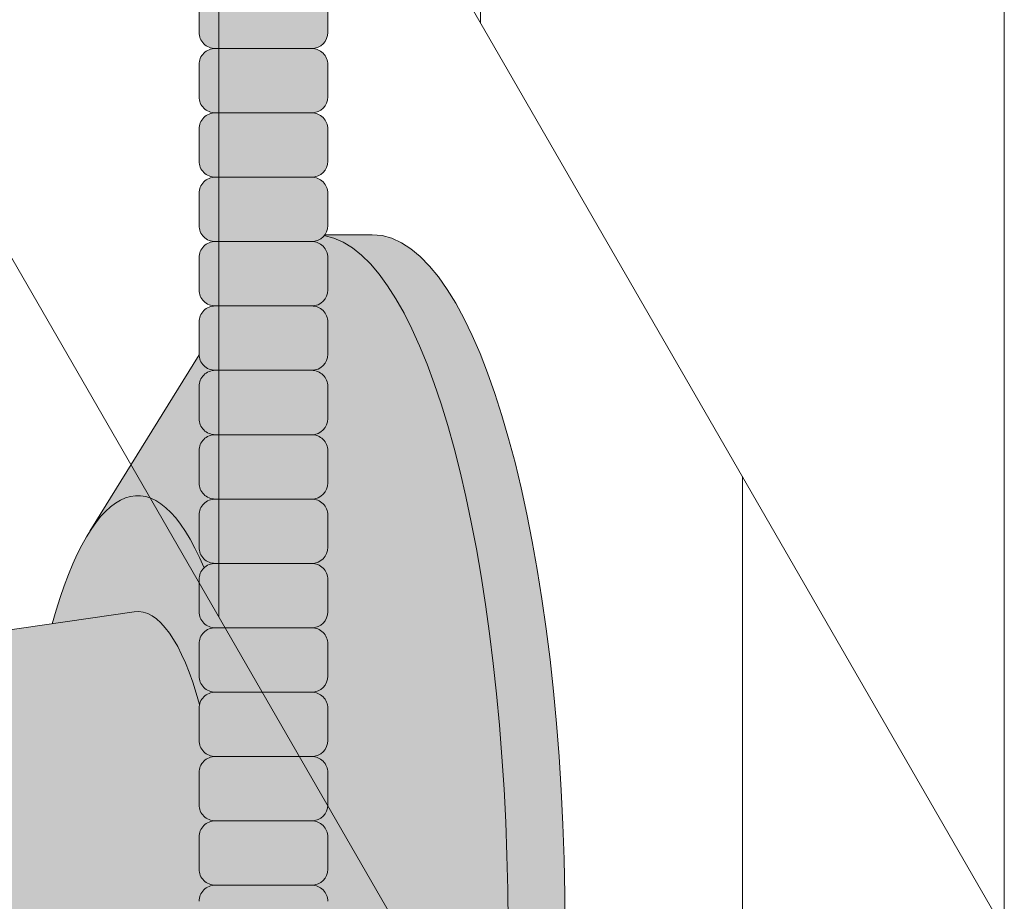
# Model space of a CAD drawing. Units: inches. Extents: x -4 to 891, y -14 to 291.
# Drawn here: x 369 to 373, y 222 to 225 of the extents above; entities that cross this region are included whole.
import ezdxf

# ---------------------------------------------------------------- set-up
doc = ezdxf.new("R2010")
doc.units = ezdxf.units.IN
doc.header["$LTSCALE"] = 0.375
doc.header["$MEASUREMENT"] = 0
doc.layers.get('0').update_dxf_attribs({"lineweight": 13})
doc.layers.add('FILL1', color=254, linetype='Continuous', lineweight=13)
doc.layers.add('OBJECT', color=7, linetype='Continuous', lineweight=13)

# ---------------------------------------------------------------- blocks, each defined once
blk = doc.blocks.new('FRNT ELE PER')
for p, q in [((36.375, 28.32320327007685), (36.375, -47.17679672992316)), ((28.74999999999995, 5.530090677789476), (36.375, -7.676796729923147)), ((28.74999999999995, 1.530090677789462), (36.375, -11.67679672992315)), ((34.375, -4.21269511478544), (34.375, -0.2126951147854257)), ((33.375, -2.480644307216572), (33.375, -6.480644307216565)), ((35.375, -5.944745922354286), (35.375, -9.944745922354265))]:
    blk.add_line(p, q)
blk = doc.blocks.new('ACXSYM1001 ISO')
at = {"layer": 'FILL1'}
h = blk.add_hatch(color=256, dxfattribs=at)
h.paths.add_polyline_path([(0.8906931290564444, 36.55979327759468, 0.4142135623725623), (0.8281931290566718, 36.49729327759479), (0.8281931290566718, 36.37229327759445, 0.4142135623725623), (0.8906931290564444, 36.30979327759479), (1.265693129056217, 36.30979327759479, 0.4142135623725622), (1.328193129056217, 36.37229327759491), (1.328193129056217, 36.49729327759491, 0.4142135623736277), (1.265693129056444, 36.55979327759468)], flags=16)
h.paths.add_polyline_path([(0.8906931290564444, 36.80979327759457, 0.4142135623725623), (0.8281931290566718, 36.74729327759468), (0.8281931290566718, 36.62229327759434, 0.4142135623725623), (0.8906931290564444, 36.55979327759468), (1.265693129056217, 36.55979327759468, 0.4142135623725622), (1.328193129056217, 36.62229327759479), (1.328193129056217, 36.74729327759479, 0.4142135623736277), (1.265693129056444, 36.80979327759457)], flags=16)
h.paths.add_polyline_path([(1.265693129056217, 36.80979327759457, 0.4142135623725622), (1.328193129056217, 36.87229327759468), (1.328193129056217, 36.99729327759468, 0.4142135623736277), (1.265693129056444, 37.05979327759445), (0.8906931290564444, 37.05979327759445, 0.4142135623725623), (0.8281931290566718, 36.99729327759457), (0.8281931290566718, 36.87229327759422, 0.4142135623725623), (0.8906931290564444, 36.80979327759457)], flags=16)
h.paths.add_polyline_path([(1.265693129056217, 37.05979327759445, 0.4142135623725622), (1.328193129056217, 37.12229327759457), (1.328193129056217, 37.24729327759457, 0.4142135623736277), (1.265693129056444, 37.30979327759434), (0.8906931290564444, 37.30979327759434, 0.4142135623725623), (0.8281931290566718, 37.24729327759445), (0.8281931290566718, 37.12229327759411, 0.4142135623725623), (0.8906931290564444, 37.05979327759445)], flags=16)
h.paths.add_polyline_path([(1.265693129056217, 37.30979327759434, 0.4142135623725622), (1.328193129056217, 37.37229327759445), (1.328193129056217, 37.49729327759445, 0.4142135623736277), (1.265693129056444, 37.55979327759422), (0.8906931290564444, 37.55979327759422, 0.4142135623725623), (0.8281931290566718, 37.49729327759434), (0.8281931290566718, 37.372293277594, 0.4142135623725623), (0.8906931290564444, 37.30979327759434)], flags=16)
h.paths.add_polyline_path([(1.265693129056217, 37.55979327759422, 0.4142135623725622), (1.328193129056217, 37.62229327759434), (1.328193129056217, 37.74729327759434, 0.4142135623736277), (1.265693129056444, 37.80979327759411), (0.8906931290564444, 37.80979327759411, 0.4142135623725623), (0.8281931290566718, 37.74729327759422), (0.8281931290566718, 37.62229327759388, 0.4142135623725623), (0.8906931290564444, 37.55979327759422)], flags=16)
h.paths.add_polyline_path([(0.8906931290564444, 38.059793277594, 0.4142135623725623), (0.8281931290566718, 37.99729327759411), (0.8281931290566718, 37.87229327759377, 0.4142135623725623), (0.8906931290564444, 37.80979327759411), (1.265693129056217, 37.80979327759411, 0.4142135623725622), (1.328193129056217, 37.87229327759422), (1.328193129056217, 37.99729327759422, 0.4142135623736277), (1.265693129056444, 38.059793277594)], flags=16)
h.paths.add_polyline_path([(0.8906931290564444, 38.30979327759388, 0.4142135623725623), (0.8281931290566718, 38.247293277594), (0.8281931290566718, 38.12229327759366, 0.4142135623725623), (0.8906931290564444, 38.059793277594), (1.265693129056217, 38.059793277594, 0.4142135623725622), (1.328193129056217, 38.12229327759411), (1.328193129056217, 38.24729327759411, 0.4142135623736277), (1.265693129056444, 38.30979327759388)], flags=16)
h.paths.add_polyline_path([(0.8906931290564444, 38.55979327759377, 0.4142135623725623), (0.8281931290566718, 38.49729327759388), (0.8281931290566718, 38.37229327759354, 0.4142135623725623), (0.8906931290564444, 38.30979327759388), (1.265693129056217, 38.30979327759388, 0.4142135623725622), (1.328193129056217, 38.372293277594), (1.328193129056217, 38.497293277594, 0.4142135623736277), (1.265693129056444, 38.55979327759377)], flags=16)
h.paths.add_polyline_path([(0.8906931290564444, 38.80979327759366, 0.4142135623725623), (0.8281931290566718, 38.74729327759377), (0.8281931290566718, 38.62229327759343, 0.4142135623725623), (0.8906931290564444, 38.55979327759377), (1.265693129056217, 38.55979327759377, 0.4142135623725622), (1.328193129056217, 38.62229327759388), (1.328193129056217, 38.74729327759388, 0.4142135623736277), (1.265693129056444, 38.80979327759366)], flags=16)
h.paths.add_polyline_path([(0.8906931290564444, 39.05979327759354, 0.4142135623725623), (0.8281931290566718, 38.99729327759366), (0.8281931290566718, 38.87229327759331, 0.4142135623725623), (0.8906931290564444, 38.80979327759366), (1.265693129056217, 38.80979327759366, 0.4142135623725622), (1.328193129056217, 38.87229327759377), (1.328193129056217, 38.99729327759377, 0.4142135623736277), (1.265693129056444, 39.05979327759354)], flags=16)
h.paths.add_polyline_path([(1.265693129056217, 39.05979327759354, 0.4142135623725622), (1.328193129056217, 39.12229327759366), (1.328193129056217, 39.24729327759366, 0.4142135623736277), (1.265693129056444, 39.30979327759343), (0.8906931290564444, 39.30979327759343, 0.4142135623725623), (0.8281931290566718, 39.24729327759354), (0.8281931290566718, 39.1222932775932, 0.4142135623725623), (0.8906931290564444, 39.05979327759354)], flags=16)
h.paths.add_polyline_path([(0.8906931290564444, 39.55979327759331, 0.4142135623725623), (0.8281931290566718, 39.49729327759343), (0.8281931290566718, 39.37229327759309, 0.4142135623725623), (0.8906931290564444, 39.30979327759343), (1.265693129056217, 39.30979327759343, 0.4142135623725622), (1.328193129056217, 39.37229327759354), (1.328193129056217, 39.49729327759354, 0.4142135623736277), (1.265693129056444, 39.55979327759331)], flags=16)
h.paths.add_polyline_path([(1.265693129056217, 39.55979327759331, 0.4142135623725622), (1.328193129056217, 39.62229327759343), (1.328193129056217, 39.74729327759343, 0.4142135623736277), (1.265693129056444, 39.8097932775932), (0.8906931290564444, 39.8097932775932, 0.4142135623725623), (0.8281931290566718, 39.74729327759331), (0.8281931290566718, 39.62229327759297, 0.4142135623725623), (0.8906931290564444, 39.55979327759331)], flags=16)
h.paths.add_polyline_path([(1.265693129056217, 39.8097932775932, 0.4142135623725622), (1.328193129056217, 39.87229327759331), (1.328193129056217, 39.99729327759331, 0.4142135623736277), (1.265693129056444, 40.05979327759309), (0.8906931290564444, 40.05979327759309, 0.4142135623725623), (0.8281931290566718, 39.9972932775932), (0.8281931290566718, 39.87229327759286, 0.4142135623725623), (0.8906931290564444, 39.8097932775932)], flags=16)
h.paths.add_polyline_path([(1.265693129056217, 40.05979327759309, 0.4142135623725622), (1.328193129056217, 40.1222932775932), (1.328193129056217, 40.2472932775932, 0.4142135623736277), (1.265693129056444, 40.30979327759297), (0.8906931290564444, 40.30979327759297, 0.4142135623725623), (0.8281931290566718, 40.24729327759309), (0.8281931290566718, 40.12229327759275, 0.4142135623725623), (0.8906931290564444, 40.05979327759309)], flags=16)
h.paths.add_polyline_path([(0.8906931290564444, 40.55979327759286, 0.4142135623725623), (0.8281931290566718, 40.49729327759297), (0.8281931290566718, 40.37229327759263, 0.4142135623725623), (0.8906931290564444, 40.30979327759297), (1.265693129056217, 40.30979327759297, 0.4142135623725622), (1.328193129056217, 40.37229327759309), (1.328193129056217, 40.49729327759309, 0.4142135623736277), (1.265693129056444, 40.55979327759286)], flags=16)
h.paths.add_polyline_path([(1.265693129056217, 40.55979327759286, 0.4142135623725622), (1.328193129056217, 40.62229327759297), (1.328193129056217, 40.74729327759297, 0.4142135623736277), (1.265693129056444, 40.80979327759275), (0.8906931290564444, 40.80979327759275, 0.4142135623725623), (0.8281931290566718, 40.74729327759286), (0.8281931290566718, 40.62229327759252, 0.4142135623725623), (0.8906931290564444, 40.55979327759286)], flags=16)
h.paths.add_polyline_path([(0.8906931290566718, 40.80979327759286, 0.4142135623736279), (0.8281931290566718, 40.74729327759297), (0.8281931290566718, 40.62229327759252, 0.4142135623725623), (0.8906931290564444, 40.55979327759286, 0.4142135623725623), (0.8281931290566718, 40.49729327759297), (0.8281931290566718, 40.37229327759263, 0.4142135623725623), (0.8906931290564444, 40.30979327759297, 0.4142135623725623), (0.8281931290566718, 40.24729327759309), (0.8281931290566718, 40.12229327759275, 0.4142135623725623), (0.8906931290564444, 40.05979327759309, 0.4142135623725623), (0.8281931290566718, 39.9972932775932), (0.8281931290566718, 39.87229327759286, 0.4142135623725623), (0.8906931290564444, 39.8097932775932, 0.4142135623725623), (0.8281931290566718, 39.74729327759331), (0.8281931290566718, 39.62229327759297, 0.4142135623725623), (0.8906931290564444, 39.55979327759331, 0.4142135623725623), (0.8281931290566718, 39.49729327759343), (0.8281931290566718, 39.37229327759309, 0.4142135623725623), (0.8906931290564444, 39.30979327759343, 0.4142135623725623), (0.8281931290566718, 39.24729327759354), (0.8281931290566718, 39.1222932775932, 0.4142135623725623), (0.8906931290564444, 39.05979327759354, 0.4142135623725623), (0.8281931290566718, 38.99729327759366), (0.8281931290566718, 38.87229327759331, 0.4142135623725623), (0.8906931290564444, 38.80979327759366, 0.4142135623725623), (0.8281931290566718, 38.74729327759377), (0.8281931290566718, 38.62229327759343, 0.4142135623725623), (0.8906931290564444, 38.55979327759377, 0.4142135623725623), (0.8281931290566718, 38.49729327759388), (0.8281931290566718, 38.37229327759354, 0.4142135623725623), (0.8906931290564444, 38.30979327759388, 0.4142135623725623), (0.8281931290566718, 38.247293277594), (0.8281931290566718, 38.12229327759366, 0.4142135623725623), (0.8906931290564444, 38.059793277594, 0.4142135623725623), (0.8281931290566718, 37.99729327759411), (0.8281931290566718, 37.87229327759377, 0.4142135623725623), (0.8906931290564444, 37.80979327759411, 0.4142135623725623), (0.8281931290566718, 37.74729327759422), (0.8281931290566718, 37.62229327759388, 0.4142135623725623), (0.8906931290564444, 37.55979327759422, 0.4142135623725623), (0.8281931290566718, 37.49729327759434), (0.8281931290566718, 37.372293277594, 0.4142135623725623), (0.8906931290564444, 37.30979327759434, 0.4142135623725623), (0.8281931290566718, 37.24729327759445), (0.8281931290566718, 37.12229327759411, 0.4142135623725623), (0.8906931290564444, 37.05979327759445, 0.4142135623725623), (0.8281931290566718, 36.99729327759457), (0.8281931290566718, 36.87229327759422, 0.4142135623725623), (0.8906931290564444, 36.80979327759457, 0.4142135623725623), (0.8281931290566718, 36.74729327759468), (0.8281931290566718, 36.62229327759434, 0.4142135623725623), (0.8906931290564444, 36.55979327759468, 0.4142135623725623), (0.8281931290566718, 36.49729327759479), (0.8281931290566718, 36.37229327759445, 0.4142135623725623), (0.8906931290564444, 36.30979327759479, 0.4142135623725623), (0.8281931290566718, 36.24729327759491), (0.8281931290566718, 36.12229327759457, 0.4142135623725623), (0.8906931290564444, 36.05979327759491, 0.4142135623725623), (0.8281931290566718, 35.99729327759502), (0.8281931290566718, 35.87229327759468, 0.4142135623725623), (0.8906931290564444, 35.80979327759502, 0.4142135623725623), (0.8281931290566718, 35.74729327759513), (0.8281931290566718, 35.62229327759479, 0.4142135623725623), (0.8906931290564444, 35.55979327759513, 0.4142135623725623), (0.8281931290566718, 35.49729327759525), (0.8281931290566718, 35.37229327759491, 0.4142135623725623), (0.8906931290564444, 35.30979327759525, 0.4142135623725623), (0.8281931290566718, 35.24729327759536), (0.8281931290566718, 35.12229327759502, 0.4142135623725623), (0.8906931290564444, 35.05979327759536, 0.4142135623725623), (0.8281931290566718, 34.99729327759547), (0.8281931290566718, 34.87229327759513, 0.4142135623725623), (0.8906931290564444, 34.80979327759547, 0.4142135623725623), (0.8281931290566718, 34.74729327759559), (0.8281931290566718, 34.62229327759525, 0.4142135623725623), (0.8906931290564444, 34.55979327759559), (1.265693129056217, 34.55979327759559, 0.4142135623725622), (1.328193129056217, 34.6222932775957), (1.328193129056217, 34.7472932775957, 0.4142135623726954), (1.265693129056444, 34.80979327759525, 0.4142135623714968), (1.328193129056217, 34.87229327759536), (1.328193129056217, 34.99729327759559, 0.4142135623726954), (1.265693129056444, 35.05979327759513, 0.4142135623714968), (1.328193129056217, 35.12229327759525), (1.328193129056217, 35.24729327759547, 0.4142135623726954), (1.265693129056444, 35.30979327759502, 0.4142135623714968), (1.328193129056217, 35.37229327759513), (1.328193129056217, 35.49729327759536, 0.4142135623726954), (1.265693129056444, 35.55979327759491, 0.4142135623714968), (1.328193129056217, 35.62229327759502), (1.328193129056217, 35.74729327759525, 0.4142135623726954), (1.265693129056444, 35.80979327759479, 0.4142135623714968), (1.328193129056217, 35.87229327759491), (1.328193129056217, 35.99729327759513, 0.4142135623726954), (1.265693129056444, 36.05979327759468, 0.4142135623714968), (1.328193129056217, 36.12229327759479), (1.328193129056217, 36.24729327759502, 0.4142135623726954), (1.265693129056444, 36.30979327759457, 0.4142135623714968), (1.328193129056217, 36.37229327759468), (1.328193129056217, 36.49729327759491, 0.4142135623726954), (1.265693129056444, 36.55979327759445, 0.4142135623714968), (1.328193129056217, 36.62229327759457), (1.328193129056217, 36.74729327759479, 0.4142135623726954), (1.265693129056444, 36.80979327759434, 0.4142135623714968), (1.328193129056217, 36.87229327759445), (1.328193129056217, 36.99729327759468, 0.4142135623726954), (1.265693129056444, 37.05979327759422, 0.4142135623714968), (1.328193129056217, 37.12229327759434), (1.328193129056217, 37.24729327759457, 0.4142135623726954), (1.265693129056444, 37.30979327759411, 0.4142135623714968), (1.328193129056217, 37.37229327759422), (1.328193129056217, 37.49729327759445, 0.4142135623726954), (1.265693129056444, 37.559793277594, 0.4142135623714968), (1.328193129056217, 37.62229327759411), (1.328193129056217, 37.74729327759434, 0.4142135623726954), (1.265693129056444, 37.80979327759388, 0.4142135623714968), (1.328193129056217, 37.872293277594), (1.328193129056217, 37.99729327759422, 0.4142135623726954), (1.265693129056444, 38.05979327759377, 0.4142135623714968), (1.328193129056217, 38.12229327759388), (1.328193129056217, 38.24729327759411, 0.4142135623726954), (1.265693129056444, 38.30979327759366, 0.4142135623714968), (1.328193129056217, 38.37229327759377), (1.328193129056217, 38.497293277594, 0.4142135623726954), (1.265693129056444, 38.55979327759354, 0.4142135623714968), (1.328193129056217, 38.62229327759366), (1.328193129056217, 38.74729327759388, 0.4142135623726954), (1.265693129056444, 38.80979327759343, 0.4142135623714968), (1.328193129056217, 38.87229327759354), (1.328193129056217, 38.99729327759377, 0.4142135623726954), (1.265693129056444, 39.05979327759331, 0.4142135623714968), (1.328193129056217, 39.12229327759343), (1.328193129056217, 39.24729327759366, 0.4142135623726954), (1.265693129056444, 39.3097932775932, 0.4142135623714968), (1.328193129056217, 39.37229327759331), (1.328193129056217, 39.49729327759354, 0.4142135623726954), (1.265693129056444, 39.55979327759309, 0.4142135623714968), (1.328193129056217, 39.6222932775932), (1.328193129056217, 39.74729327759343, 0.4142135623726954), (1.265693129056444, 39.80979327759297, 0.4142135623714968), (1.328193129056217, 39.87229327759309), (1.328193129056217, 39.99729327759331, 0.4142135623726954), (1.265693129056444, 40.05979327759286, 0.4142135623714968), (1.328193129056217, 40.12229327759297), (1.328193129056217, 40.2472932775932, 0.4142135623726954), (1.265693129056444, 40.30979327759275, 0.4142135623714968), (1.328193129056217, 40.37229327759286), (1.328193129056217, 40.49729327759309, 0.4142135623726954), (1.265693129056444, 40.55979327759263, 0.4142135623714968), (1.328193129056217, 40.62229327759275), (1.328193129056217, 40.74729327759297, 0.4142135623726954), (1.265693129056444, 40.80979327759252, 0.4142135623714968), (1.328193129056217, 40.87229327759263), (1.328193129056217, 40.99729327759286, 0.4142135623726954), (1.265693129056444, 41.05979327759241, 0.4142135623714968), (1.328193129056217, 41.12229327759252), (1.328193129056217, 41.24729327759275, 0.4142135623726954), (1.265693129056444, 41.30979327759229, 0.4142135623714968), (1.328193129056217, 41.37229327759241), (1.328193129056217, 41.49729327759263, 0.4142135623726954), (1.265693129056444, 41.55979327759218, 0.4142135623714968), (1.328193129056217, 41.62229327759229), (1.328193129056217, 41.74729327759252, 0.4142135623736277), (1.265693129056444, 41.80979327759229), (0.8906931290564444, 41.80979327759229, 0.4142135623725623), (0.8281931290566718, 41.74729327759241), (0.8281931290566718, 41.62229327759206, 0.4142135623725623), (0.8906931290564444, 41.55979327759241, 0.4142135623725623), (0.8281931290566718, 41.49729327759252), (0.8281931290566718, 41.37229327759218, 0.4142135623725623), (0.8906931290564444, 41.30979327759252, 0.4142135623725623), (0.8281931290566718, 41.24729327759263), (0.8281931290566718, 41.12229327759229, 0.4142135623725623), (0.8906931290564444, 41.05979327759263, 0.4142135623725623), (0.8281931290566718, 40.99729327759275), (0.8281931290566718, 40.87229327759241, 0.4142135623730951)])
h = blk.add_hatch(color=256, dxfattribs=at)
h.paths.add_polyline_path([(1.328193129056217, 40.62229327759275), (1.328193129056217, 40.7472932775928, 0.4142135623744269), (1.265693129056444, 40.80979327759275), (0.8906931290566718, 40.80979327759275, 0.4142135623736278), (0.8281931290566718, 40.74729327759286), (0.8281931290566718, 40.62229327759275, 0.4142135623746934), (0.8906931290566718, 40.55979327759286), (1.265693129056217, 40.55979327759286, 0.4142135623714968)])
h.paths.add_polyline_path([(1.328193129056217, 40.49729327759292, 0.4142135623744269), (1.265693129056444, 40.55979327759286), (0.8906931290566718, 40.55979327759286, 0.4142135623736278), (0.8281931290566718, 40.49729327759297), (0.8281931290566718, 40.37229327759286, 0.4142135623746934), (0.8906931290566718, 40.30979327759297), (1.265693129056217, 40.30979327759297, 0.4142135623714968), (1.328193129056217, 40.37229327759286)])
h.paths.add_polyline_path([(1.328193129056217, 40.24729327759303, 0.4142135623744269), (1.265693129056444, 40.30979327759297), (0.8906931290566718, 40.30979327759297, 0.4142135623736278), (0.8281931290566718, 40.24729327759309), (0.8281931290566718, 40.12229327759297, 0.4142135623746934), (0.8906931290566718, 40.05979327759309), (1.265693129056217, 40.05979327759309, 0.4142135623714968), (1.328193129056217, 40.12229327759297)])
h.paths.add_polyline_path([(1.328193129056217, 39.99729327759314, 0.4142135623744269), (1.265693129056444, 40.05979327759309), (0.8906931290566718, 40.05979327759309, 0.4142135623736278), (0.8281931290566718, 39.9972932775932), (0.8281931290566718, 39.87229327759309, 0.4142135623746934), (0.8906931290566718, 39.8097932775932), (1.265693129056217, 39.8097932775932, 0.4142135623714968), (1.328193129056217, 39.87229327759309)])
h.paths.add_polyline_path([(1.328193129056217, 39.74729327759326, 0.4142135623744269), (1.265693129056444, 39.8097932775932), (0.8906931290566718, 39.8097932775932, 0.4142135623736278), (0.8281931290566718, 39.74729327759331), (0.8281931290566718, 39.6222932775932, 0.4142135623746934), (0.8906931290566718, 39.55979327759331), (1.265693129056217, 39.55979327759331, 0.4142135623714968), (1.328193129056217, 39.6222932775932)])
h.paths.add_polyline_path([(1.328193129056217, 39.49729327759337, 0.4142135623744269), (1.265693129056444, 39.55979327759331), (0.8906931290566718, 39.55979327759331, 0.4142135623736278), (0.8281931290566718, 39.49729327759343), (0.8281931290566718, 39.37229327759331, 0.4142135623746934), (0.8906931290566718, 39.30979327759343), (1.265693129056217, 39.30979327759343, 0.4142135623714968), (1.328193129056217, 39.37229327759331)])
h.paths.add_polyline_path([(1.328193129056217, 39.24729327759349, 0.4142135623744269), (1.265693129056444, 39.30979327759343), (0.8906931290566718, 39.30979327759343, 0.4142135623736278), (0.8281931290566718, 39.24729327759354), (0.8281931290566718, 39.12229327759343, 0.4142135623746934), (0.8906931290566718, 39.05979327759354), (1.265693129056217, 39.05979327759354, 0.4142135623714968), (1.328193129056217, 39.12229327759343)])
h = blk.add_hatch(color=256, dxfattribs=at)
edge = h.paths.add_edge_path()
edge.add_ellipse((1.277999999999565, 37.38483816055373), major_axis=(0, 2.701519191062843), ratio=0.2776215702930013, start_angle=275.6148118260385, end_angle=360)
edge.add_ellipse((1.277999999999565, 37.38483816055373), major_axis=(0, 2.701519191062843), ratio=0.2776215702930013, start_angle=360, end_angle=384.1395916862683)
edge.add_line((0.9712791479391853, 39.85011436330018), (0.4043836998087045, 38.93500231005922))
edge.add_ellipse((0.5895000000000437, 37.38483816055299), major_axis=(0, 1.688148058177006), ratio=0.2769306861062978, start_angle=156.6734723803849, end_angle=383.32652761961504, ccw=False)
edge.add_line((0.4043836998084771, 35.83467401104818), (0.971279147929863, 34.91956195781569))
edge.add_ellipse((1.277999999999565, 37.38483816055373), major_axis=(0, 2.701519191062843), ratio=0.2776215702930013, start_angle=155.8604083137319, end_angle=179.9999999999479)
edge.add_ellipse((1.277999999999565, 37.38483816055373), major_axis=(0, 2.701519191062843), ratio=0.2776215702930013, start_angle=179.9999999999479, end_angle=275.6148118260385)
h = blk.add_hatch(color=256, dxfattribs=at)
edge = h.paths.add_edge_path()
edge.add_ellipse((1.5, 37.38483816055299), major_axis=(0, 2.701519191062843), ratio=0.2776215702930013, start_angle=180, end_angle=360)
edge.add_line((1.499999999997272, 40.08635735161658), (1.277999999999565, 40.08635735161658))
edge.add_ellipse((1.277999999999565, 37.38483816055373), major_axis=(0, 2.701519191062843), ratio=0.2776215702930013, start_angle=179.9999999999479, end_angle=360, ccw=False)
edge.add_line((1.277999999998656, 34.68331896949087), (1.499999999999545, 34.6833189694901))
h = blk.add_hatch(color=256, dxfattribs=at)
edge = h.paths.add_edge_path()
edge.add_ellipse((0.5895000000000437, 37.38483816055299), major_axis=(0, 1.688148058177006), ratio=0.2769306861062978, start_angle=156.6734723803849, end_angle=383.326527619615)
edge.add_ellipse((0.5895000000000437, 37.38483816055299), major_axis=(0, 1.688148058177006), ratio=0.2769306861062978, start_angle=383.326527619615, end_angle=405.1380701650951)
edge.add_line((0.2581319339196853, 38.57565908155897), (0.5757859104332965, 38.62219271439442))
edge.add_ellipse((0.5895000000000437, 37.38483816055299), major_axis=(0, 1.238358645762588), ratio=0.2750616722914603, start_angle=177.6925595830347, end_angle=362.3074404169653, ccw=False)
edge.add_line((0.5757859104330691, 36.14748360671152), (0.2581319339196853, 36.19401723954705))
edge.add_ellipse((0.5895000000000437, 37.38483816055299), major_axis=(0, 1.688148058177006), ratio=0.2769306861062978, start_angle=134.8619298349049, end_angle=156.6734723803849)
h = blk.add_hatch(color=256, dxfattribs=at)
h.paths.add_polyline_path([(1.328193129056217, 38.9972932775936, 0.4142135623744269), (1.265693129056444, 39.05979327759354), (0.8906931290566718, 39.05979327759354, 0.4142135623736278), (0.8281931290566718, 38.99729327759366), (0.8281931290566718, 38.87229327759354, 0.4142135623746934), (0.8906931290566718, 38.80979327759366), (1.265693129056217, 38.80979327759366, 0.4142135623714968), (1.328193129056217, 38.87229327759354)])
h.paths.add_polyline_path([(1.328193129056217, 38.74729327759371, 0.4142135623744269), (1.265693129056444, 38.80979327759366), (0.8906931290566718, 38.80979327759366, 0.4142135623736278), (0.8281931290566718, 38.74729327759377), (0.8281931290566718, 38.62229327759366, 0.4142135623746934), (0.8906931290566718, 38.55979327759377), (1.265693129056217, 38.55979327759377, 0.4142135623714968), (1.328193129056217, 38.62229327759366)])
h.paths.add_polyline_path([(1.328193129056217, 38.49729327759383, 0.4142135623744269), (1.265693129056444, 38.55979327759377), (0.8906931290566718, 38.55979327759377, 0.4142135623736278), (0.8281931290566718, 38.49729327759388), (0.8281931290566718, 38.37229327759377, 0.4142135623746934), (0.8906931290566718, 38.30979327759388), (1.265693129056217, 38.30979327759388, 0.4142135623714968), (1.328193129056217, 38.37229327759377)])
h.paths.add_polyline_path([(1.328193129056217, 38.24729327759394, 0.4142135623744269), (1.265693129056444, 38.30979327759388), (0.8906931290566718, 38.30979327759388, 0.4142135623736278), (0.8281931290566718, 38.247293277594), (0.8281931290566718, 38.12229327759388, 0.4142135623746934), (0.8906931290566718, 38.059793277594), (1.265693129056217, 38.059793277594, 0.4142135623714968), (1.328193129056217, 38.12229327759388)])
h.paths.add_polyline_path([(1.328193129056217, 37.99729327759405, 0.4142135623744269), (1.265693129056444, 38.059793277594), (0.8906931290566718, 38.059793277594, 0.4142135623736278), (0.8281931290566718, 37.99729327759411), (0.8281931290566718, 37.872293277594, 0.4142135623746934), (0.8906931290566718, 37.80979327759411), (1.265693129056217, 37.80979327759411, 0.4142135623714968), (1.328193129056217, 37.872293277594)])
h.paths.add_polyline_path([(1.328193129056217, 37.74729327759417, 0.4142135623744269), (1.265693129056444, 37.80979327759411), (0.8906931290566718, 37.80979327759411, 0.4142135623736278), (0.8281931290566718, 37.74729327759422), (0.8281931290566718, 37.62229327759411, 0.4142135623746934), (0.8906931290566718, 37.55979327759422), (1.265693129056217, 37.55979327759422, 0.4142135623714968), (1.328193129056217, 37.62229327759411)])
h.paths.add_polyline_path([(1.328193129056217, 37.49729327759428, 0.4142135623744269), (1.265693129056444, 37.55979327759422), (0.8906931290566718, 37.55979327759422, 0.4142135623736278), (0.8281931290566718, 37.49729327759434), (0.8281931290566718, 37.37229327759422, 0.4142135623746934), (0.8906931290566718, 37.30979327759434), (1.265693129056217, 37.30979327759434, 0.4142135623714968), (1.328193129056217, 37.37229327759422)])
h = blk.add_hatch(color=256, dxfattribs=at)
edge = h.paths.add_edge_path()
edge.add_ellipse((0.5895000000000437, 37.38483816055299), major_axis=(0, 1.238358645762588), ratio=0.2750616722914603, start_angle=177.6925595830348, end_angle=362.3074404169653)
edge.add_line((0.5757859104332965, 38.62219271439443), (-0.5148872571035099, 38.46241827908369))
edge.add_ellipse((-0.5448613606283743, 38.33772845110497), major_axis=(0, 0.1553631946829341), ratio=0.3234039703845076, start_angle=270, end_angle=323.3762179593715, ccw=False)
edge.add_ellipse((-0.5337281008614809, 37.38465856074913), major_axis=(0.008044246125484442, 1.080128195571372), ratio=0.06303831502135836, start_angle=185.7130239536053, end_angle=331.9561588133383, ccw=False)
edge.add_line((-0.53484186411265, 36.31018122392638), (0.5757859104337513, 36.14748360671153))
at = {"layer": 'OBJECT'}
for p, q in [((0.8281931290566718, 40.99729327759263), (0.8281931290566718, 40.87229327759263)), ((1.328193129056217, 40.99729327759269), (1.328193129056217, 40.87229327759263)), ((1.265693129056217, 40.80979327759275), (0.8906931290566718, 40.80979327759275)), ((0.8281931290566718, 40.74729327759275), (0.8281931290566718, 40.62229327759275)), ((1.328193129056217, 40.7472932775928), (1.328193129056217, 40.62229327759275)), ((1.265693129056217, 40.55979327759286), (0.8906931290566718, 40.55979327759286)), ((0.8281931290566718, 40.49729327759286), (0.8281931290566718, 40.37229327759286)), ((1.328193129056217, 40.49729327759292), (1.328193129056217, 40.37229327759286)), ((1.265693129056217, 40.30979327759297), (0.8906931290566718, 40.30979327759297)), ((0.8281931290566718, 40.24729327759297), (0.8281931290566718, 40.12229327759297)), ((1.328193129056217, 40.24729327759303), (1.328193129056217, 40.12229327759297)), ((1.316828823284823, 40.08635735161658), (1.5, 40.08635735161658)), ((1.265693129056217, 40.05979327759309), (0.8906931290566718, 40.05979327759309)), ((0.8281931290566718, 39.99729327759309), (0.8281931290566718, 39.87229327759309)), ((1.328193129056217, 39.99729327759314), (1.328193129056217, 39.87229327759309)), ((1.265693129056217, 39.8097932775932), (0.8906931290566718, 39.8097932775932)), ((0.8281931290566718, 39.7472932775932), (0.8281931290566718, 39.6222932775932)), ((1.328193129056217, 39.74729327759326), (1.328193129056217, 39.6222932775932)), ((0.4043836998071129, 38.93500231005635), (0.8282669420595994, 39.61925663849064)), ((1.265693129056217, 39.55979327759331), (0.8906931290566718, 39.55979327759331)), ((0.8281931290566718, 39.49729327759331), (0.8281931290566718, 39.37229327759331)), ((1.328193129056217, 39.49729327759337), (1.328193129056217, 39.37229327759331)), ((1.265693129056217, 39.30979327759343), (0.8906931290566718, 39.30979327759343)), ((0.8281931290566718, 39.24729327759343), (0.8281931290566718, 39.12229327759343)), ((1.328193129056217, 39.24729327759349), (1.328193129056217, 39.12229327759343)), ((1.265693129056217, 39.05979327759354), (0.8906931290566718, 39.05979327759354)), ((0.8281931290566718, 38.99729327759354), (0.8281931290566718, 38.87229327759354)), ((1.328193129056217, 38.9972932775936), (1.328193129056217, 38.87229327759354)), ((1.265693129056217, 38.80979327759366), (0.8906931290566718, 38.80979327759366)), ((0.8281931290566718, 38.74729327759366), (0.8281931290566718, 38.62229327759366)), ((1.328193129056217, 38.74729327759371), (1.328193129056217, 38.62229327759366)), ((-0.5148872571035099, 38.46241827908375), (0.5757859104332965, 38.62219271439443)), ((1.265693129056217, 38.55979327759377), (0.8906931290566718, 38.55979327759377)), ((0.8281931290566718, 38.49729327759377), (0.8281931290566718, 38.37229327759377)), ((1.328193129056217, 38.49729327759383), (1.328193129056217, 38.37229327759377)), ((1.265693129056217, 38.30979327759388), (0.8906931290566718, 38.30979327759388)), ((0.8281931290566718, 38.24729327759388), (0.8281931290566718, 38.12229327759388)), ((1.328193129056217, 38.24729327759394), (1.328193129056217, 38.12229327759388)), ((1.265693129056217, 38.059793277594), (0.8906931290566718, 38.059793277594)), ((0.8281931290566718, 37.997293277594), (0.8281931290566718, 37.872293277594)), ((1.328193129056217, 37.99729327759405), (1.328193129056217, 37.872293277594)), ((1.265693129056217, 37.80979327759411), (0.8906931290566718, 37.80979327759411)), ((0.8281931290566718, 37.74729327759411), (0.8281931290566718, 37.62229327759411)), ((1.328193129056217, 37.74729327759417), (1.328193129056217, 37.62229327759411)), ((1.265693129056217, 37.55979327759422), (0.8906931290566718, 37.55979327759422))]:
    blk.add_line(p, q, dxfattribs=at)
for centre, radius, start, end in [((0.8906931290564444, 40.87229327759252), 0.06249999999988631, 179.9999999998958, 270.0000000001042), ((1.265693129056217, 40.87229327759252), 0.06250000000011369, 270.0000000001042, 1.042204158021965e-10), ((0.8906931290564444, 40.74729327759297), 0.06249999999988631, 89.99999999989578, 180.0000000002084), ((1.265693129056444, 40.74729327759292), 0.06249999999977263, 359.9999999998958, 90.00000000010422), ((0.8906931290564444, 40.62229327759263), 0.06249999999988631, 179.9999999998958, 270.0000000001042), ((1.265693129056217, 40.62229327759263), 0.06250000000011369, 270.0000000001042, 1.042204158021965e-10), ((0.8906931290564444, 40.49729327759309), 0.06249999999988631, 89.99999999989578, 180.0000000002084), ((1.265693129056444, 40.49729327759303), 0.06249999999977263, 359.9999999998958, 90.00000000010422), ((0.8906931290564444, 40.37229327759275), 0.06249999999988631, 179.9999999998958, 270.0000000001042), ((1.265693129056217, 40.37229327759275), 0.06250000000011369, 270.0000000001042, 1.042204158021965e-10), ((0.8906931290564444, 40.2472932775932), 0.06249999999988631, 89.99999999989578, 180.0000000002084), ((1.265693129056444, 40.24729327759314), 0.06249999999977263, 359.9999999998958, 90.00000000010422), ((0.8906931290564444, 40.12229327759286), 0.06249999999988631, 179.9999999998958, 270.0000000001042), ((1.265693129056217, 40.12229327759286), 0.06250000000011369, 270.0000000001042, 1.042204158021965e-10), ((0.8906931290564444, 39.99729327759331), 0.06249999999988631, 89.99999999989578, 180.0000000002084), ((1.265693129056444, 39.99729327759326), 0.06249999999977263, 359.9999999998958, 90.00000000010422), ((0.8906931290564444, 39.87229327759297), 0.06249999999988631, 179.9999999998958, 270.0000000001042), ((1.265693129056217, 39.87229327759297), 0.06250000000011369, 270.0000000001042, 1.042204158021965e-10), ((0.8906931290564444, 39.74729327759343), 0.06249999999988631, 89.99999999989578, 180.0000000002084), ((1.265693129056444, 39.74729327759337), 0.06249999999977263, 359.9999999998958, 90.00000000010422), ((0.8906931290564444, 39.62229327759309), 0.06249999999988631, 179.9999999998958, 270.0000000001042), ((1.265693129056217, 39.62229327759309), 0.06250000000011369, 270.0000000001042, 1.042204158021965e-10), ((0.8906931290564444, 39.49729327759354), 0.06249999999988631, 89.99999999989578, 180.0000000002084), ((1.265693129056444, 39.49729327759349), 0.06249999999977263, 359.9999999998958, 90.00000000010422), ((0.8906931290564444, 39.3722932775932), 0.06249999999988631, 179.9999999998958, 270.0000000001042), ((1.265693129056217, 39.3722932775932), 0.06250000000011369, 270.0000000001042, 1.042204158021965e-10), ((0.8906931290564444, 39.24729327759366), 0.06249999999988631, 89.99999999989578, 180.0000000002084), ((1.265693129056444, 39.2472932775936), 0.06249999999977263, 359.9999999998958, 90.00000000010422), ((0.8906931290564444, 39.12229327759331), 0.06249999999988631, 179.9999999998958, 270.0000000001042), ((1.265693129056217, 39.12229327759331), 0.06250000000011369, 270.0000000001042, 1.042204158021965e-10), ((0.8906931290564444, 38.99729327759377), 0.06249999999988631, 89.99999999989578, 180.0000000002084), ((1.265693129056444, 38.99729327759371), 0.06249999999977263, 359.9999999998958, 90.00000000010422), ((0.8906931290564444, 38.87229327759343), 0.06249999999988631, 179.9999999998958, 270.0000000001042), ((1.265693129056217, 38.87229327759343), 0.06250000000011369, 270.0000000001042, 1.042204158021965e-10), ((0.8906931290564444, 38.74729327759388), 0.06249999999988631, 89.99999999989578, 180.0000000002084), ((1.265693129056444, 38.74729327759383), 0.06249999999977263, 359.9999999998958, 90.00000000010422), ((0.8906931290564444, 38.62229327759354), 0.06249999999988631, 179.9999999998958, 270.0000000001042), ((1.265693129056217, 38.62229327759354), 0.06250000000011369, 270.0000000001042, 1.042204158021965e-10), ((0.8906931290564444, 38.497293277594), 0.06249999999988631, 89.99999999989578, 180.0000000002084), ((1.265693129056444, 38.49729327759394), 0.06249999999977263, 359.9999999998958, 90.00000000010422), ((0.8906931290564444, 38.37229327759366), 0.06249999999988631, 179.9999999998958, 270.0000000001042), ((1.265693129056217, 38.37229327759366), 0.06250000000011369, 270.0000000001042, 1.042204158021965e-10), ((0.8906931290564444, 38.24729327759411), 0.06249999999988631, 89.99999999989578, 180.0000000002084), ((1.265693129056444, 38.24729327759405), 0.06249999999977263, 359.9999999998958, 90.00000000010422), ((0.8906931290564444, 38.12229327759377), 0.06249999999988631, 179.9999999998958, 270.0000000001042), ((1.265693129056217, 38.12229327759377), 0.06250000000011369, 270.0000000001042, 1.042204158021965e-10), ((0.8906931290564444, 37.99729327759422), 0.06249999999988631, 89.99999999989578, 180.0000000002084), ((1.265693129056444, 37.99729327759417), 0.06249999999977263, 359.9999999998958, 90.00000000010422), ((0.8906931290564444, 37.87229327759388), 0.06249999999988631, 179.9999999998958, 270.0000000001042), ((1.265693129056217, 37.87229327759388), 0.06250000000011369, 270.0000000001042, 1.042204158021965e-10), ((0.8906931290564444, 37.74729327759434), 0.06249999999988631, 89.99999999989578, 180.0000000002084), ((1.265693129056444, 37.74729327759428), 0.06249999999977263, 359.9999999998958, 90.00000000010422), ((0.8906931290564444, 37.622293277594), 0.06249999999988631, 179.9999999998958, 270.0000000001042), ((1.265693129056217, 37.622293277594), 0.06250000000011369, 270.0000000001042, 1.042204158021965e-10), ((0.8906931290564444, 37.49729327759445), 0.06249999999988631, 89.99999999989578, 180.0000000002084), ((1.265693129056444, 37.49729327759439), 0.06249999999977263, 359.9999999998958, 90.00000000010422)]:
    blk.add_arc(centre, radius, start, end, dxfattribs=at)
for centre, major_axis, ratio, start_param, end_param in [((1.277999999999565, 37.38483816055373), (0, 2.701519191062843), 0.2776215702930013, 3.208566883785732, 6.23459019358352), ((1.5, 37.38483816055299), (0, 2.701519191062843), 0.2776215702930013, 3.141592653589793, 6.283185307179586), ((0.5895000000000437, 37.38483816055299), (0, 1.688148058177006), 0.2769306861062978, 5.698449856103892, 7.070993249556715), ((0.5895000000000437, 37.38483816055299), (0, 1.238358645762588), 0.2750616722914603, 5.499500096684319, 6.323457739749221)]:
    blk.add_ellipse(centre, major_axis=major_axis, ratio=ratio, start_param=start_param, end_param=end_param, dxfattribs=at)

msp = doc.modelspace()

# ---------------------------------------------------------------- block references
at = {"layer": 'OBJECT', "xscale": 1.016949151679682, "yscale": 1.016949151679682, "zscale": 1.016949151679682}
msp.add_blockref('FRNT ELE PER', (335.6333854080131, 229.60711154914), dxfattribs=at)
at = {"layer": 'OBJECT'}
msp.add_blockref('ACXSYM1001 ISO', (368.6694135227938, 184.4140337829087), dxfattribs=at)

doc.saveas('drawing.dxf')
